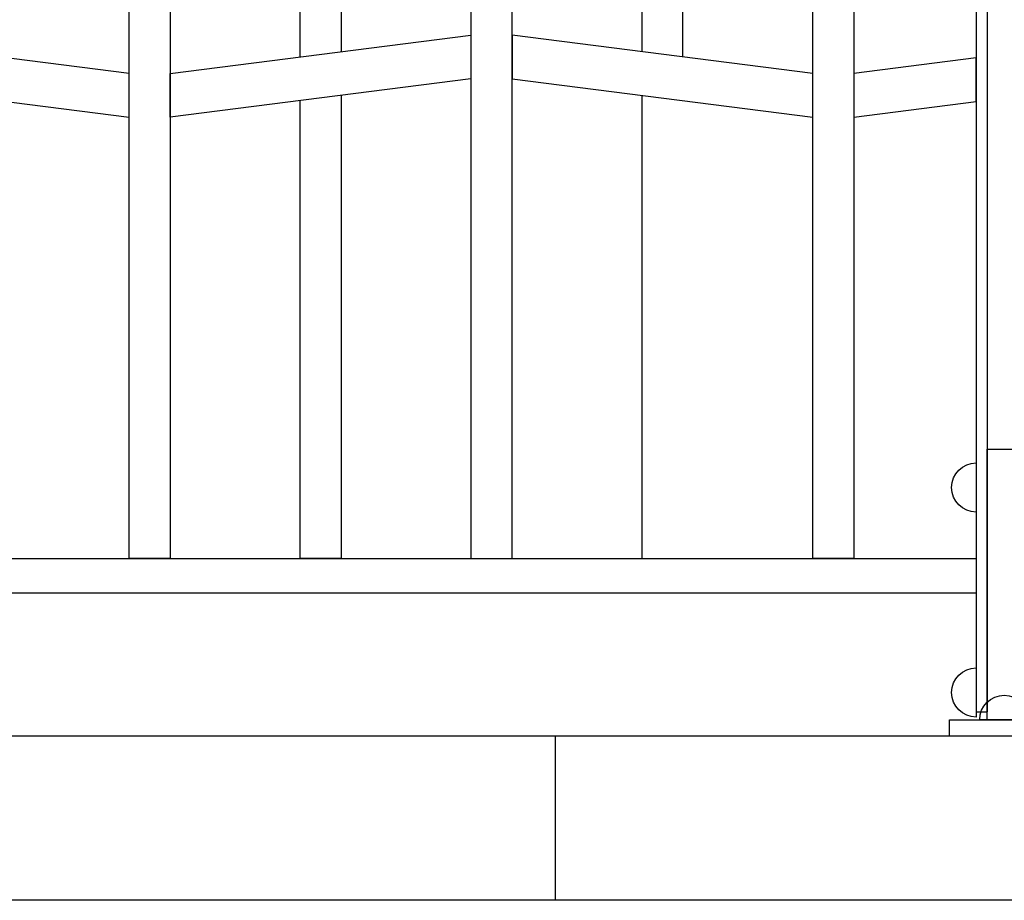
# Model space of a CAD drawing. Extents: x 1360.7 to 1378.2, y 224.4 to 231.
# Drawn here: x 1366.8 to 1367.5, y 224.9 to 225.5 of the extents above; entities that cross this region are included whole.
import ezdxf

# ---------------------------------------------------------------- set-up
doc = ezdxf.new("R2010")
doc.units = 0
doc.header["$MEASUREMENT"] = 0
doc.layers.add('MURO', color=6, linetype='CONTINUOUS')
doc.layers.add('TRENZA', color=7, linetype='CONTINUOUS')

msp = doc.modelspace()

# ---------------------------------------------------------------- linework, layer by layer
at = {"layer": 'MURO', "color": 7, "ltscale": 5}
for p, q in [((1377.6953, 224.99222), (1361.1953, 224.99222)), ((1377.6953, 224.87222), (1361.1953, 224.87222))]:
    msp.add_line(p, q, dxfattribs=at)
msp.add_lwpolyline([(1367.1953, 224.99222), (1367.1953, 224.87222)], dxfattribs=at)
at = {"layer": 'TRENZA', "color": 7, "ltscale": 5}
for p, q in [((1367.50316, 225.93222), (1367.50316, 225.01022)), ((1367.50316, 225.93222), (1367.50316, 225.01022)), ((1367.50316, 225.93222), (1367.50316, 225.01022)), ((1367.50316, 225.93222), (1367.50316, 225.01022)), ((1367.50316, 225.93222), (1367.50316, 225.01022)), ((1367.50316, 225.93222), (1367.50316, 225.01022)), ((1367.50316, 225.93222), (1367.50316, 225.01022)), ((1367.50316, 225.93222), (1367.50316, 225.01022)), ((1367.50316, 225.93222), (1367.50316, 225.01022)), ((1367.50316, 225.93222), (1367.50316, 225.01022)), ((1367.50316, 225.93222), (1367.50316, 225.01022)), ((1367.50316, 225.93222), (1367.50316, 225.01022)), ((1367.51116, 225.93222), (1367.51116, 225.01022)), ((1367.51116, 225.93222), (1367.51116, 225.01022)), ((1367.51116, 225.93222), (1367.51116, 225.01022)), ((1367.51116, 225.93222), (1367.51116, 225.01022)), ((1367.51116, 225.93222), (1367.51116, 225.01022)), ((1367.51116, 225.93222), (1367.51116, 225.01022)), ((1367.51116, 225.93222), (1367.51116, 225.01022)), ((1367.51116, 225.93222), (1367.51116, 225.01022)), ((1367.51116, 225.93222), (1367.51116, 225.01022)), ((1367.51116, 225.93222), (1367.51116, 225.01022)), ((1367.51116, 225.93222), (1367.51116, 225.01022)), ((1367.51116, 225.93222), (1367.51116, 225.01022)), ((1366.04416, 225.12222), (1367.50316, 225.12222)), ((1366.04416, 225.12222), (1367.50316, 225.12222)), ((1366.04416, 225.12222), (1367.50316, 225.12222)), ((1366.04416, 225.12222), (1367.50316, 225.12222)), ((1366.04416, 225.12222), (1367.50316, 225.12222)), ((1366.04416, 225.12222), (1367.50316, 225.12222)), ((1366.04416, 225.12222), (1367.50316, 225.12222)), ((1366.04416, 225.12222), (1367.50316, 225.12222)), ((1366.04416, 225.12222), (1367.50316, 225.12222)), ((1366.04416, 225.12222), (1367.50316, 225.12222)), ((1366.04416, 225.12222), (1367.50316, 225.12222)), ((1366.04416, 225.12222), (1367.50316, 225.12222)), ((1366.04416, 225.09722), (1367.50316, 225.09722)), ((1366.04416, 225.09722), (1367.50316, 225.09722)), ((1366.04416, 225.09722), (1367.50316, 225.09722)), ((1366.04416, 225.09722), (1367.50316, 225.09722)), ((1366.04416, 225.09722), (1367.50316, 225.09722)), ((1366.04416, 225.09722), (1367.50316, 225.09722)), ((1366.04416, 225.09722), (1367.50316, 225.09722)), ((1366.04416, 225.09722), (1367.50316, 225.09722)), ((1366.04416, 225.09722), (1367.50316, 225.09722)), ((1366.04416, 225.09722), (1367.50316, 225.09722)), ((1366.04416, 225.09722), (1367.50316, 225.09722)), ((1366.04416, 225.09722), (1367.50316, 225.09722)), ((1367.50316, 225.01022), (1367.51116, 225.01022)), ((1367.50316, 225.01022), (1367.51116, 225.01022)), ((1367.50316, 225.01022), (1367.51116, 225.01022)), ((1367.50316, 225.01022), (1367.51116, 225.01022)), ((1367.50316, 225.01022), (1367.51116, 225.01022)), ((1367.50316, 225.01022), (1367.51116, 225.01022)), ((1367.50316, 225.01022), (1367.51116, 225.01022)), ((1367.50316, 225.01022), (1367.51116, 225.01022)), ((1367.50316, 225.01022), (1367.51116, 225.01022)), ((1367.50316, 225.01022), (1367.51116, 225.01022)), ((1367.50316, 225.01022), (1367.51116, 225.01022)), ((1367.50316, 225.01022), (1367.51116, 225.01022))]:
    msp.add_line(p, q, dxfattribs=at)
for points in [[(1367.00866, 225.48922), (1367.00866, 225.64522), (1367.03866, 225.64906), (1367.03866, 225.49306)], [(1367.00866, 225.48922), (1367.00866, 225.64522), (1367.03866, 225.64906), (1367.03866, 225.49306)], [(1367.00866, 225.48922), (1367.00866, 225.64522), (1367.03866, 225.64906), (1367.03866, 225.49306)], [(1367.00866, 225.48922), (1367.00866, 225.64522), (1367.03866, 225.64906), (1367.03866, 225.49306)], [(1367.00866, 225.48922), (1367.00866, 225.64522), (1367.03866, 225.64906), (1367.03866, 225.49306)], [(1367.00866, 225.48922), (1367.00866, 225.64522), (1367.03866, 225.64906), (1367.03866, 225.49306)], [(1367.00866, 225.48922), (1367.00866, 225.64522), (1367.03866, 225.64906), (1367.03866, 225.49306)], [(1367.00866, 225.48922), (1367.00866, 225.64522), (1367.03866, 225.64906), (1367.03866, 225.49306)], [(1367.00866, 225.48922), (1367.00866, 225.64522), (1367.03866, 225.64906), (1367.03866, 225.49306)], [(1367.00866, 225.48922), (1367.00866, 225.64522), (1367.03866, 225.64906), (1367.03866, 225.49306)], [(1367.00866, 225.48922), (1367.00866, 225.64522), (1367.03866, 225.64906), (1367.03866, 225.49306)], [(1367.00866, 225.48922), (1367.00866, 225.64522), (1367.03866, 225.64906), (1367.03866, 225.49306)], [(1367.28866, 225.48922), (1367.28866, 225.64522), (1367.25866, 225.64906), (1367.25866, 225.49306)], [(1367.28866, 225.48922), (1367.28866, 225.64522), (1367.25866, 225.64906), (1367.25866, 225.49306)], [(1367.28866, 225.48922), (1367.28866, 225.64522), (1367.25866, 225.64906), (1367.25866, 225.49306)], [(1367.28866, 225.48922), (1367.28866, 225.64522), (1367.25866, 225.64906), (1367.25866, 225.49306)], [(1367.28866, 225.48922), (1367.28866, 225.64522), (1367.25866, 225.64906), (1367.25866, 225.49306)], [(1367.28866, 225.48922), (1367.28866, 225.64522), (1367.25866, 225.64906), (1367.25866, 225.49306)], [(1367.28866, 225.48922), (1367.28866, 225.64522), (1367.25866, 225.64906), (1367.25866, 225.49306)], [(1367.28866, 225.48922), (1367.28866, 225.64522), (1367.25866, 225.64906), (1367.25866, 225.49306)], [(1367.28866, 225.48922), (1367.28866, 225.64522), (1367.25866, 225.64906), (1367.25866, 225.49306)], [(1367.28866, 225.48922), (1367.28866, 225.64522), (1367.25866, 225.64906), (1367.25866, 225.49306)], [(1367.28866, 225.48922), (1367.28866, 225.64522), (1367.25866, 225.64906), (1367.25866, 225.49306)], [(1367.28866, 225.48922), (1367.28866, 225.64522), (1367.25866, 225.64906), (1367.25866, 225.49306)], [(1367.50316, 225.48852), (1367.41366, 225.47706), (1367.41366, 225.44506), (1367.50316, 225.45652), (1367.50316, 225.48852)], [(1367.50316, 225.48852), (1367.41366, 225.47706), (1367.41366, 225.44506), (1367.50316, 225.45652), (1367.50316, 225.48852)], [(1367.50316, 225.48852), (1367.41366, 225.47706), (1367.41366, 225.44506), (1367.50316, 225.45652), (1367.50316, 225.48852)], [(1367.50316, 225.48852), (1367.41366, 225.47706), (1367.41366, 225.44506), (1367.50316, 225.45652), (1367.50316, 225.48852)], [(1367.50316, 225.48852), (1367.41366, 225.47706), (1367.41366, 225.44506), (1367.50316, 225.45652), (1367.50316, 225.48852)], [(1367.50316, 225.48852), (1367.41366, 225.47706), (1367.41366, 225.44506), (1367.50316, 225.45652), (1367.50316, 225.48852)], [(1367.50316, 225.48852), (1367.41366, 225.47706), (1367.41366, 225.44506), (1367.50316, 225.45652), (1367.50316, 225.48852)], [(1367.50316, 225.48852), (1367.41366, 225.47706), (1367.41366, 225.44506), (1367.50316, 225.45652), (1367.50316, 225.48852)], [(1367.50316, 225.48852), (1367.41366, 225.47706), (1367.41366, 225.44506), (1367.50316, 225.45652), (1367.50316, 225.48852)], [(1367.50316, 225.48852), (1367.41366, 225.47706), (1367.41366, 225.44506), (1367.50316, 225.45652), (1367.50316, 225.48852)], [(1367.50316, 225.48852), (1367.41366, 225.47706), (1367.41366, 225.44506), (1367.50316, 225.45652), (1367.50316, 225.48852)], [(1367.50316, 225.48852), (1367.41366, 225.47706), (1367.41366, 225.44506), (1367.50316, 225.45652), (1367.50316, 225.48852)], [(1367.03866, 225.46106), (1367.03866, 225.12222)], [(1367.03866, 225.46106), (1367.03866, 225.12222)], [(1367.03866, 225.46106), (1367.03866, 225.12222)], [(1367.03866, 225.46106), (1367.03866, 225.12222)], [(1367.03866, 225.46106), (1367.03866, 225.12222)], [(1367.03866, 225.46106), (1367.03866, 225.12222)], [(1367.03866, 225.46106), (1367.03866, 225.12222)], [(1367.03866, 225.46106), (1367.03866, 225.12222)], [(1367.03866, 225.46106), (1367.03866, 225.12222)], [(1367.03866, 225.46106), (1367.03866, 225.12222)], [(1367.03866, 225.46106), (1367.03866, 225.12222)], [(1367.03866, 225.46106), (1367.03866, 225.12222)], [(1367.25866, 225.46106), (1367.25866, 225.12222), (1367.28866, 225.12222)], [(1367.25866, 225.46106), (1367.25866, 225.12222), (1367.28866, 225.12222)], [(1367.25866, 225.46106), (1367.25866, 225.12222), (1367.28866, 225.12222)], [(1367.25866, 225.46106), (1367.25866, 225.12222), (1367.28866, 225.12222)], [(1367.25866, 225.46106), (1367.25866, 225.12222), (1367.28866, 225.12222)], [(1367.25866, 225.46106), (1367.25866, 225.12222), (1367.28866, 225.12222)], [(1367.25866, 225.46106), (1367.25866, 225.12222), (1367.28866, 225.12222)], [(1367.25866, 225.46106), (1367.25866, 225.12222), (1367.28866, 225.12222)], [(1367.25866, 225.46106), (1367.25866, 225.12222), (1367.28866, 225.12222)], [(1367.25866, 225.46106), (1367.25866, 225.12222), (1367.28866, 225.12222)], [(1367.25866, 225.46106), (1367.25866, 225.12222), (1367.28866, 225.12222)], [(1367.25866, 225.46106), (1367.25866, 225.12222), (1367.28866, 225.12222)], [(1367.03866, 225.12222), (1367.00866, 225.12222), (1367.00866, 225.45722)], [(1367.03866, 225.12222), (1367.00866, 225.12222), (1367.00866, 225.45722)], [(1367.03866, 225.12222), (1367.00866, 225.12222), (1367.00866, 225.45722)], [(1367.03866, 225.12222), (1367.00866, 225.12222), (1367.00866, 225.45722)], [(1367.03866, 225.12222), (1367.00866, 225.12222), (1367.00866, 225.45722)], [(1367.03866, 225.12222), (1367.00866, 225.12222), (1367.00866, 225.45722)], [(1367.03866, 225.12222), (1367.00866, 225.12222), (1367.00866, 225.45722)], [(1367.03866, 225.12222), (1367.00866, 225.12222), (1367.00866, 225.45722)], [(1367.03866, 225.12222), (1367.00866, 225.12222), (1367.00866, 225.45722)], [(1367.03866, 225.12222), (1367.00866, 225.12222), (1367.00866, 225.45722)], [(1367.03866, 225.12222), (1367.00866, 225.12222), (1367.00866, 225.45722)], [(1367.03866, 225.12222), (1367.00866, 225.12222), (1367.00866, 225.45722)]]:
    msp.add_lwpolyline(points, dxfattribs=at)
for points in [[(1367.16366, 225.12222), (1367.16366, 225.56722), (1367.15627, 225.56817, 0.06374), (1367.14104, 225.56817), (1367.13366, 225.56722), (1367.13366, 225.12222), (1367.16366, 225.12222)], [(1367.16366, 225.12222), (1367.16366, 225.56722), (1367.15627, 225.56817, 0.06374), (1367.14104, 225.56817), (1367.13366, 225.56722), (1367.13366, 225.12222), (1367.16366, 225.12222)], [(1367.16366, 225.12222), (1367.16366, 225.56722), (1367.15627, 225.56817, 0.06374), (1367.14104, 225.56817), (1367.13366, 225.56722), (1367.13366, 225.12222), (1367.16366, 225.12222)], [(1367.16366, 225.12222), (1367.16366, 225.56722), (1367.15627, 225.56817, 0.06374), (1367.14104, 225.56817), (1367.13366, 225.56722), (1367.13366, 225.12222), (1367.16366, 225.12222)], [(1367.16366, 225.12222), (1367.16366, 225.56722), (1367.15627, 225.56817, 0.06374), (1367.14104, 225.56817), (1367.13366, 225.56722), (1367.13366, 225.12222), (1367.16366, 225.12222)], [(1367.16366, 225.12222), (1367.16366, 225.56722), (1367.15627, 225.56817, 0.06374), (1367.14104, 225.56817), (1367.13366, 225.56722), (1367.13366, 225.12222), (1367.16366, 225.12222)], [(1367.16366, 225.12222), (1367.16366, 225.56722), (1367.15627, 225.56817, 0.06374), (1367.14104, 225.56817), (1367.13366, 225.56722), (1367.13366, 225.12222), (1367.16366, 225.12222)], [(1367.16366, 225.12222), (1367.16366, 225.56722), (1367.15627, 225.56817, 0.06374), (1367.14104, 225.56817), (1367.13366, 225.56722), (1367.13366, 225.12222), (1367.16366, 225.12222)], [(1367.16366, 225.12222), (1367.16366, 225.56722), (1367.15627, 225.56817, 0.06374), (1367.14104, 225.56817), (1367.13366, 225.56722), (1367.13366, 225.12222), (1367.16366, 225.12222)], [(1367.16366, 225.12222), (1367.16366, 225.56722), (1367.15627, 225.56817, 0.06374), (1367.14104, 225.56817), (1367.13366, 225.56722), (1367.13366, 225.12222), (1367.16366, 225.12222)], [(1367.16366, 225.12222), (1367.16366, 225.56722), (1367.15627, 225.56817, 0.06374), (1367.14104, 225.56817), (1367.13366, 225.56722), (1367.13366, 225.12222), (1367.16366, 225.12222)], [(1367.16366, 225.12222), (1367.16366, 225.56722), (1367.15627, 225.56817, 0.06374), (1367.14104, 225.56817), (1367.13366, 225.56722), (1367.13366, 225.12222), (1367.16366, 225.12222)], [(1366.91366, 225.12222), (1366.88366, 225.12222), (1366.88366, 225.53906), (1366.88723, 225.53861, 0.06374), (1366.91008, 225.53861), (1366.91366, 225.53906), (1366.91366, 225.12222)], [(1366.91366, 225.12222), (1366.88366, 225.12222), (1366.88366, 225.53906), (1366.88723, 225.53861, 0.06374), (1366.91008, 225.53861), (1366.91366, 225.53906), (1366.91366, 225.12222)], [(1366.91366, 225.12222), (1366.88366, 225.12222), (1366.88366, 225.53906), (1366.88723, 225.53861, 0.06374), (1366.91008, 225.53861), (1366.91366, 225.53906), (1366.91366, 225.12222)], [(1366.91366, 225.12222), (1366.88366, 225.12222), (1366.88366, 225.53906), (1366.88723, 225.53861, 0.06374), (1366.91008, 225.53861), (1366.91366, 225.53906), (1366.91366, 225.12222)], [(1366.91366, 225.12222), (1366.88366, 225.12222), (1366.88366, 225.53906), (1366.88723, 225.53861, 0.06374), (1366.91008, 225.53861), (1366.91366, 225.53906), (1366.91366, 225.12222)], [(1366.91366, 225.12222), (1366.88366, 225.12222), (1366.88366, 225.53906), (1366.88723, 225.53861, 0.06374), (1366.91008, 225.53861), (1366.91366, 225.53906), (1366.91366, 225.12222)], [(1366.91366, 225.12222), (1366.88366, 225.12222), (1366.88366, 225.53906), (1366.88723, 225.53861, 0.06374), (1366.91008, 225.53861), (1366.91366, 225.53906), (1366.91366, 225.12222)], [(1366.91366, 225.12222), (1366.88366, 225.12222), (1366.88366, 225.53906), (1366.88723, 225.53861, 0.06374), (1366.91008, 225.53861), (1366.91366, 225.53906), (1366.91366, 225.12222)], [(1366.91366, 225.12222), (1366.88366, 225.12222), (1366.88366, 225.53906), (1366.88723, 225.53861, 0.06374), (1366.91008, 225.53861), (1366.91366, 225.53906), (1366.91366, 225.12222)], [(1366.91366, 225.12222), (1366.88366, 225.12222), (1366.88366, 225.53906), (1366.88723, 225.53861, 0.06374), (1366.91008, 225.53861), (1366.91366, 225.53906), (1366.91366, 225.12222)], [(1366.91366, 225.12222), (1366.88366, 225.12222), (1366.88366, 225.53906), (1366.88723, 225.53861, 0.06374), (1366.91008, 225.53861), (1366.91366, 225.53906), (1366.91366, 225.12222)], [(1366.91366, 225.12222), (1366.88366, 225.12222), (1366.88366, 225.53906), (1366.88723, 225.53861, 0.06374), (1366.91008, 225.53861), (1366.91366, 225.53906), (1366.91366, 225.12222)], [(1367.41366, 225.12222), (1367.38366, 225.12222), (1367.38366, 225.53906), (1367.38723, 225.53861, 0.06374), (1367.41008, 225.53861), (1367.41366, 225.53906), (1367.41366, 225.12222)], [(1367.41366, 225.12222), (1367.38366, 225.12222), (1367.38366, 225.53906), (1367.38723, 225.53861, 0.06374), (1367.41008, 225.53861), (1367.41366, 225.53906), (1367.41366, 225.12222)], [(1367.41366, 225.12222), (1367.38366, 225.12222), (1367.38366, 225.53906), (1367.38723, 225.53861, 0.06374), (1367.41008, 225.53861), (1367.41366, 225.53906), (1367.41366, 225.12222)], [(1367.41366, 225.12222), (1367.38366, 225.12222), (1367.38366, 225.53906), (1367.38723, 225.53861, 0.06374), (1367.41008, 225.53861), (1367.41366, 225.53906), (1367.41366, 225.12222)], [(1367.41366, 225.12222), (1367.38366, 225.12222), (1367.38366, 225.53906), (1367.38723, 225.53861, 0.06374), (1367.41008, 225.53861), (1367.41366, 225.53906), (1367.41366, 225.12222)], [(1367.41366, 225.12222), (1367.38366, 225.12222), (1367.38366, 225.53906), (1367.38723, 225.53861, 0.06374), (1367.41008, 225.53861), (1367.41366, 225.53906), (1367.41366, 225.12222)], [(1367.41366, 225.12222), (1367.38366, 225.12222), (1367.38366, 225.53906), (1367.38723, 225.53861, 0.06374), (1367.41008, 225.53861), (1367.41366, 225.53906), (1367.41366, 225.12222)], [(1367.41366, 225.12222), (1367.38366, 225.12222), (1367.38366, 225.53906), (1367.38723, 225.53861, 0.06374), (1367.41008, 225.53861), (1367.41366, 225.53906), (1367.41366, 225.12222)], [(1367.41366, 225.12222), (1367.38366, 225.12222), (1367.38366, 225.53906), (1367.38723, 225.53861, 0.06374), (1367.41008, 225.53861), (1367.41366, 225.53906), (1367.41366, 225.12222)], [(1367.41366, 225.12222), (1367.38366, 225.12222), (1367.38366, 225.53906), (1367.38723, 225.53861, 0.06374), (1367.41008, 225.53861), (1367.41366, 225.53906), (1367.41366, 225.12222)], [(1367.41366, 225.12222), (1367.38366, 225.12222), (1367.38366, 225.53906), (1367.38723, 225.53861, 0.06374), (1367.41008, 225.53861), (1367.41366, 225.53906), (1367.41366, 225.12222)], [(1367.41366, 225.12222), (1367.38366, 225.12222), (1367.38366, 225.53906), (1367.38723, 225.53861, 0.06374), (1367.41008, 225.53861), (1367.41366, 225.53906), (1367.41366, 225.12222)]]:
    msp.add_lwpolyline(points, format="xyb", dxfattribs=at)
for points in [[(1366.66366, 225.47322), (1366.88366, 225.44506), (1366.88366, 225.47706), (1366.66366, 225.50522)], [(1366.66366, 225.47322), (1366.88366, 225.44506), (1366.88366, 225.47706), (1366.66366, 225.50522)], [(1366.66366, 225.47322), (1366.88366, 225.44506), (1366.88366, 225.47706), (1366.66366, 225.50522)], [(1366.66366, 225.47322), (1366.88366, 225.44506), (1366.88366, 225.47706), (1366.66366, 225.50522)], [(1366.66366, 225.47322), (1366.88366, 225.44506), (1366.88366, 225.47706), (1366.66366, 225.50522)], [(1366.66366, 225.47322), (1366.88366, 225.44506), (1366.88366, 225.47706), (1366.66366, 225.50522)], [(1366.66366, 225.47322), (1366.88366, 225.44506), (1366.88366, 225.47706), (1366.66366, 225.50522)], [(1366.66366, 225.47322), (1366.88366, 225.44506), (1366.88366, 225.47706), (1366.66366, 225.50522)], [(1366.66366, 225.47322), (1366.88366, 225.44506), (1366.88366, 225.47706), (1366.66366, 225.50522)], [(1366.66366, 225.47322), (1366.88366, 225.44506), (1366.88366, 225.47706), (1366.66366, 225.50522)], [(1366.66366, 225.47322), (1366.88366, 225.44506), (1366.88366, 225.47706), (1366.66366, 225.50522)], [(1366.66366, 225.47322), (1366.88366, 225.44506), (1366.88366, 225.47706), (1366.66366, 225.50522)], [(1367.13366, 225.47322), (1366.91366, 225.44506), (1366.91366, 225.47706), (1367.13366, 225.50522)], [(1367.13366, 225.47322), (1366.91366, 225.44506), (1366.91366, 225.47706), (1367.13366, 225.50522)], [(1367.13366, 225.47322), (1366.91366, 225.44506), (1366.91366, 225.47706), (1367.13366, 225.50522)], [(1367.13366, 225.47322), (1366.91366, 225.44506), (1366.91366, 225.47706), (1367.13366, 225.50522)], [(1367.13366, 225.47322), (1366.91366, 225.44506), (1366.91366, 225.47706), (1367.13366, 225.50522)], [(1367.13366, 225.47322), (1366.91366, 225.44506), (1366.91366, 225.47706), (1367.13366, 225.50522)], [(1367.13366, 225.47322), (1366.91366, 225.44506), (1366.91366, 225.47706), (1367.13366, 225.50522)], [(1367.13366, 225.47322), (1366.91366, 225.44506), (1366.91366, 225.47706), (1367.13366, 225.50522)], [(1367.13366, 225.47322), (1366.91366, 225.44506), (1366.91366, 225.47706), (1367.13366, 225.50522)], [(1367.13366, 225.47322), (1366.91366, 225.44506), (1366.91366, 225.47706), (1367.13366, 225.50522)], [(1367.13366, 225.47322), (1366.91366, 225.44506), (1366.91366, 225.47706), (1367.13366, 225.50522)], [(1367.13366, 225.47322), (1366.91366, 225.44506), (1366.91366, 225.47706), (1367.13366, 225.50522)], [(1367.16366, 225.47322), (1367.38366, 225.44506), (1367.38366, 225.47706), (1367.16366, 225.50522)], [(1367.16366, 225.47322), (1367.38366, 225.44506), (1367.38366, 225.47706), (1367.16366, 225.50522)], [(1367.16366, 225.47322), (1367.38366, 225.44506), (1367.38366, 225.47706), (1367.16366, 225.50522)], [(1367.16366, 225.47322), (1367.38366, 225.44506), (1367.38366, 225.47706), (1367.16366, 225.50522)], [(1367.16366, 225.47322), (1367.38366, 225.44506), (1367.38366, 225.47706), (1367.16366, 225.50522)], [(1367.16366, 225.47322), (1367.38366, 225.44506), (1367.38366, 225.47706), (1367.16366, 225.50522)], [(1367.16366, 225.47322), (1367.38366, 225.44506), (1367.38366, 225.47706), (1367.16366, 225.50522)], [(1367.16366, 225.47322), (1367.38366, 225.44506), (1367.38366, 225.47706), (1367.16366, 225.50522)], [(1367.16366, 225.47322), (1367.38366, 225.44506), (1367.38366, 225.47706), (1367.16366, 225.50522)], [(1367.16366, 225.47322), (1367.38366, 225.44506), (1367.38366, 225.47706), (1367.16366, 225.50522)], [(1367.16366, 225.47322), (1367.38366, 225.44506), (1367.38366, 225.47706), (1367.16366, 225.50522)], [(1367.16366, 225.47322), (1367.38366, 225.44506), (1367.38366, 225.47706), (1367.16366, 225.50522)]]:
    msp.add_lwpolyline(points, close=True, dxfattribs=at)
at = {"layer": 'TRENZA', "color": 7}
for points in [[(1367.53616, 225.00422), (1367.51116, 225.00422), (1367.51116, 225.20222), (1367.53616, 225.20222)], [(1367.53616, 225.00422), (1367.51116, 225.00422), (1367.51116, 225.20222), (1367.53616, 225.20222)], [(1367.53616, 225.00422), (1367.51116, 225.00422), (1367.51116, 225.20222), (1367.53616, 225.20222)], [(1367.53616, 225.00422), (1367.51116, 225.00422), (1367.51116, 225.20222), (1367.53616, 225.20222)], [(1367.53616, 225.00422), (1367.51116, 225.00422), (1367.51116, 225.20222), (1367.53616, 225.20222)], [(1367.53616, 225.00422), (1367.51116, 225.00422), (1367.51116, 225.20222), (1367.53616, 225.20222)], [(1367.53616, 225.00422), (1367.51116, 225.00422), (1367.51116, 225.20222), (1367.53616, 225.20222)], [(1367.53616, 225.00422), (1367.51116, 225.00422), (1367.51116, 225.20222), (1367.53616, 225.20222)], [(1367.53616, 225.00422), (1367.51116, 225.00422), (1367.51116, 225.20222), (1367.53616, 225.20222)], [(1367.53616, 225.00422), (1367.51116, 225.00422), (1367.51116, 225.20222), (1367.53616, 225.20222)], [(1367.53616, 225.00422), (1367.51116, 225.00422), (1367.51116, 225.20222), (1367.53616, 225.20222)], [(1367.53616, 225.00422), (1367.51116, 225.00422), (1367.51116, 225.20222), (1367.53616, 225.20222)], [(1367.56366, 224.99222), (1367.48366, 224.99222), (1367.48366, 225.00422), (1367.56366, 225.00422)], [(1367.56366, 224.99222), (1367.48366, 224.99222), (1367.48366, 225.00422), (1367.56366, 225.00422)], [(1367.56366, 224.99222), (1367.48366, 224.99222), (1367.48366, 225.00422), (1367.56366, 225.00422)], [(1367.56366, 224.99222), (1367.48366, 224.99222), (1367.48366, 225.00422), (1367.56366, 225.00422)], [(1367.56366, 224.99222), (1367.48366, 224.99222), (1367.48366, 225.00422), (1367.56366, 225.00422)], [(1367.56366, 224.99222), (1367.48366, 224.99222), (1367.48366, 225.00422), (1367.56366, 225.00422)], [(1367.56366, 224.99222), (1367.48366, 224.99222), (1367.48366, 225.00422), (1367.56366, 225.00422)], [(1367.56366, 224.99222), (1367.48366, 224.99222), (1367.48366, 225.00422), (1367.56366, 225.00422)], [(1367.56366, 224.99222), (1367.48366, 224.99222), (1367.48366, 225.00422), (1367.56366, 225.00422)], [(1367.56366, 224.99222), (1367.48366, 224.99222), (1367.48366, 225.00422), (1367.56366, 225.00422)], [(1367.56366, 224.99222), (1367.48366, 224.99222), (1367.48366, 225.00422), (1367.56366, 225.00422)], [(1367.56366, 224.99222), (1367.48366, 224.99222), (1367.48366, 225.00422), (1367.56366, 225.00422)]]:
    msp.add_lwpolyline(points, close=True, dxfattribs=at)
at = {"layer": 'TRENZA', "color": 7, "ltscale": 5}
for points in [[(1367.50316, 225.15622, -1), (1367.50316, 225.19222)], [(1367.50316, 225.00622, -1), (1367.50316, 225.04222)], [(1367.50566, 225.00422, -1), (1367.54166, 225.00422)]]:
    msp.add_lwpolyline(points, format="xyb", close=True, dxfattribs=at)

doc.saveas('drawing.dxf')
